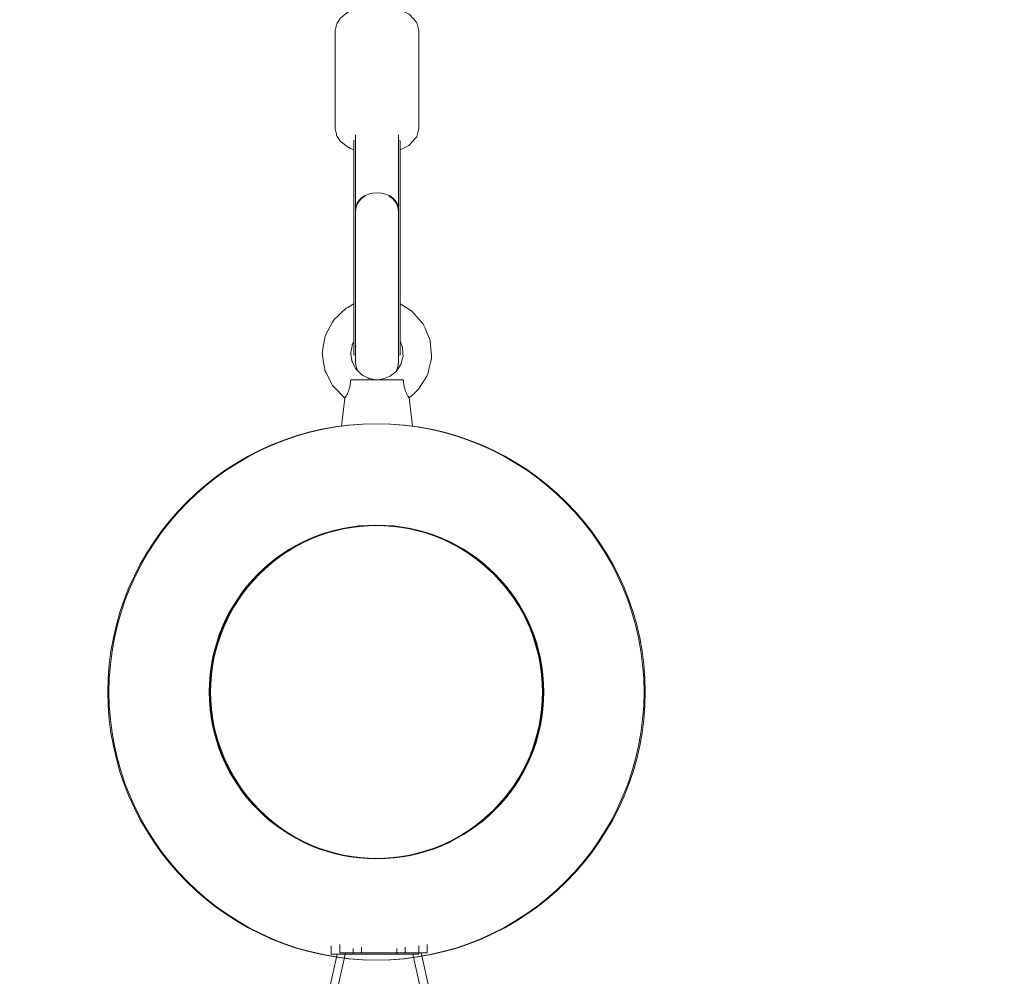
# Model space of a CAD drawing. Units: inches. Extents: x 69 to 213, y -163 to -15.
# Drawn here: x 168 to 172, y -86 to -82 of the extents above; entities that cross this region are included whole.
import ezdxf

# ---------------------------------------------------------------- set-up
doc = ezdxf.new("R2010")
doc.units = ezdxf.units.IN
doc.header["$MEASUREMENT"] = 0
doc.layers.add('Logos & Title', color=7, linetype='Continuous')
doc.layers.add('Work Layer', color=7, linetype='Continuous')

# ---------------------------------------------------------------- blocks, each defined once
blk = doc.blocks.new('block 15')
at = {"layer": 'Work Layer', "color": 7, "lineweight": 20}
blk.add_open_spline([(169.1742, -83.7432), (169.5608, -83.7432), (169.8742, -84.0566), (169.8742, -84.4432), (169.8742, -84.8298), (169.5608, -85.1432), (169.1742, -85.1432), (168.7876, -85.1432), (168.4742, -84.8298), (168.4742, -84.4432), (168.4742, -84.0566), (168.7876, -83.7432), (169.1742, -83.7432), (169.1742, -83.7432), (169.1742, -83.7432), (169.1742, -83.7432)], degree=3, knots=[0, 0, 0, 0, 1, 1, 1, 2, 2, 2, 3, 3, 3, 4, 4, 4, 5, 5, 5, 5], dxfattribs=at)
blk = doc.blocks.new('block 16')
at = {"layer": 'Work Layer', "color": 7, "lineweight": 20}
blk.add_open_spline([(169.1742, -83.3183), (169.7955, -83.3183), (170.2991, -83.8219), (170.2991, -84.4432), (170.2991, -85.0645), (169.7955, -85.5682), (169.1742, -85.5682), (168.5529, -85.5682), (168.0492, -85.0645), (168.0492, -84.4432), (168.0492, -83.8219), (168.5529, -83.3183), (169.1742, -83.3183), (169.1742, -83.3183), (169.1742, -83.3183), (169.1742, -83.3183)], degree=3, knots=[0, 0, 0, 0, 1, 1, 1, 2, 2, 2, 3, 3, 3, 4, 4, 4, 5, 5, 5, 5], dxfattribs=at)
blk = doc.blocks.new('block 18')
at = {"layer": 'Work Layer', "color": 7, "lineweight": 20}
blk.add_open_spline([(169.1742, -83.7447), (169.5599, -83.7447), (169.8727, -84.0575), (169.8727, -84.4432), (169.8727, -84.829), (169.5599, -85.1417), (169.1742, -85.1417), (168.7884, -85.1417), (168.4757, -84.829), (168.4757, -84.4432), (168.4757, -84.0575), (168.7884, -83.7447), (169.1742, -83.7447), (169.1742, -83.7447), (169.1742, -83.7447), (169.1742, -83.7447)], degree=3, knots=[0, 0, 0, 0, 1, 1, 1, 2, 2, 2, 3, 3, 3, 4, 4, 4, 5, 5, 5, 5], dxfattribs=at)
blk = doc.blocks.new('block 12')
at = {"layer": 'Work Layer'}
for name in ['block 16', 'block 15', 'block 18']:
    blk.add_blockref(name, (0, 0), dxfattribs=at)
blk = doc.blocks.new('block 21')
at = {"layer": 'Work Layer', "color": 7, "lineweight": 20}
blk.add_lwpolyline([(169.262, -85.5434), (169.0786, -85.5434)], dxfattribs=at)
blk = doc.blocks.new('block 22')
at = {"layer": 'Work Layer', "color": 7, "lineweight": 20}
blk.add_lwpolyline([(169.3537, -85.5434), (169.262, -85.5434)], dxfattribs=at)
blk = doc.blocks.new('block 23')
at = {"layer": 'Work Layer', "color": 7, "lineweight": 20}
blk.add_lwpolyline([(169.262, -85.5195), (169.262, -85.5434)], dxfattribs=at)
blk = doc.blocks.new('block 24')
at = {"layer": 'Work Layer', "color": 7, "lineweight": 20}
blk.add_lwpolyline([(169.0786, -85.5195), (169.0786, -85.5434)], dxfattribs=at)
blk = doc.blocks.new('block 25')
at = {"layer": 'Work Layer', "color": 7, "lineweight": 20}
blk.add_lwpolyline([(169.0786, -85.5434), (168.9868, -85.5434)], dxfattribs=at)
blk = doc.blocks.new('block 26')
at = {"layer": 'Work Layer', "color": 7, "lineweight": 20}
blk.add_lwpolyline([(168.9868, -85.508), (168.9868, -85.5434)], dxfattribs=at)
blk = doc.blocks.new('block 27')
at = {"layer": 'Work Layer', "color": 7, "lineweight": 20}
blk.add_lwpolyline([(169.3537, -85.508), (169.3537, -85.5434)], dxfattribs=at)
blk = doc.blocks.new('block 39')
at = {"layer": 'Work Layer', "color": 7, "lineweight": 20}
blk.add_lwpolyline([(169.0114, -85.5434), (168.8688, -86.1834)], dxfattribs=at)
blk = doc.blocks.new('block 40')
at = {"layer": 'Work Layer', "color": 7, "lineweight": 20}
blk.add_lwpolyline([(169.3292, -85.5434), (169.4718, -86.1834)], dxfattribs=at)
blk = doc.blocks.new('block 11')
at = {"layer": 'Work Layer'}
for name in ['block 12', 'block 26', 'block 24', 'block 23', 'block 27', 'block 39', 'block 25', 'block 21', 'block 22', 'block 40']:
    blk.add_blockref(name, (0, 0), dxfattribs=at)
blk = doc.blocks.new('block 1139')
at = {"layer": 'Work Layer', "color": 7, "lineweight": 20}
blk.add_open_spline([(169.1786, -83.7432), (169.5652, -83.7432), (169.8786, -84.0566), (169.8786, -84.4432), (169.8786, -84.8298), (169.5652, -85.1432), (169.1786, -85.1432), (168.792, -85.1432), (168.4786, -84.8298), (168.4786, -84.4432), (168.4786, -84.0566), (168.792, -83.7432), (169.1786, -83.7432), (169.1786, -83.7432), (169.1786, -83.7432), (169.1786, -83.7432)], degree=3, knots=[0, 0, 0, 0, 1, 1, 1, 2, 2, 2, 3, 3, 3, 4, 4, 4, 5, 5, 5, 5], dxfattribs=at)
blk = doc.blocks.new('block 1140')
at = {"layer": 'Work Layer', "color": 7, "lineweight": 20}
blk.add_open_spline([(169.1786, -83.3183), (169.7999, -83.3183), (170.3036, -83.8219), (170.3036, -84.4432), (170.3036, -85.0645), (169.7999, -85.5682), (169.1786, -85.5682), (168.5574, -85.5682), (168.0537, -85.0645), (168.0537, -84.4432), (168.0537, -83.8219), (168.5574, -83.3183), (169.1786, -83.3183), (169.1786, -83.3183), (169.1786, -83.3183), (169.1786, -83.3183)], degree=3, knots=[0, 0, 0, 0, 1, 1, 1, 2, 2, 2, 3, 3, 3, 4, 4, 4, 5, 5, 5, 5], dxfattribs=at)
blk = doc.blocks.new('block 1141')
at = {"layer": 'Work Layer', "color": 7, "lineweight": 20}
blk.add_lwpolyline([(169.2755, -82.9851), (169.2755, -82.417)], dxfattribs=at)
blk = doc.blocks.new('block 1142')
at = {"layer": 'Work Layer', "color": 7, "lineweight": 20}
blk.add_lwpolyline([(169.2755, -82.417), (169.2755, -82.1313)], dxfattribs=at)
blk = doc.blocks.new('block 1143')
at = {"layer": 'Work Layer', "color": 7, "lineweight": 20}
blk.add_lwpolyline([(169.0816, -82.9851), (169.0816, -82.417)], dxfattribs=at)
blk = doc.blocks.new('block 1144')
at = {"layer": 'Work Layer', "color": 7, "lineweight": 20}
blk.add_lwpolyline([(169.0816, -82.417), (169.0816, -82.1313)], dxfattribs=at)
blk = doc.blocks.new('block 1145')
at = {"layer": 'Work Layer', "color": 7, "lineweight": 20}
blk.add_lwpolyline([(169.0885, -82.1283), (169.0816, -82.1313)], dxfattribs=at)
blk = doc.blocks.new('block 1146')
at = {"layer": 'Work Layer', "color": 7, "lineweight": 20}
blk.add_lwpolyline([(169.2755, -82.1313), (169.2685, -82.1283)], dxfattribs=at)
blk = doc.blocks.new('block 1147')
at = {"layer": 'Work Layer', "color": 7, "lineweight": 20}
blk.add_lwpolyline([(169.0816, -82.9851), (169.0816, -82.9898)], dxfattribs=at)
blk = doc.blocks.new('block 1148')
at = {"layer": 'Work Layer', "color": 7, "lineweight": 20}
blk.add_lwpolyline([(169.2755, -82.9851), (169.2755, -82.9898)], dxfattribs=at)
blk = doc.blocks.new('block 1149')
at = {"layer": 'Work Layer', "color": 7, "lineweight": 20}
blk.add_lwpolyline([(169.2755, -82.9913), (169.2755, -83.0285)], dxfattribs=at)
blk = doc.blocks.new('block 1150')
at = {"layer": 'Work Layer', "color": 7, "lineweight": 20}
blk.add_lwpolyline([(169.0816, -82.9913), (169.0816, -83.0285)], dxfattribs=at)
blk = doc.blocks.new('block 1151')
at = {"layer": 'Work Layer', "color": 7, "lineweight": 20}
blk.add_lwpolyline([(169.0816, -82.9913), (169.0816, -82.9898)], dxfattribs=at)
blk = doc.blocks.new('block 1152')
at = {"layer": 'Work Layer', "color": 7, "lineweight": 20}
blk.add_lwpolyline([(169.2755, -82.9913), (169.2755, -82.9898)], dxfattribs=at)
blk = doc.blocks.new('block 1153')
at = {"layer": 'Work Layer', "color": 7, "lineweight": 20}
blk.add_lwpolyline([(169.0913, -82.9934), (169.0913, -82.9919)], dxfattribs=at)
blk = doc.blocks.new('block 1154')
at = {"layer": 'Work Layer', "color": 7, "lineweight": 20}
blk.add_open_spline([(169.2685, -82.427), (169.2687, -82.4004), (169.2529, -82.3756), (169.2268, -82.3613)], degree=3, dxfattribs=at)
blk = doc.blocks.new('block 1155')
at = {"layer": 'Work Layer', "color": 7, "lineweight": 20}
blk.add_open_spline([(169.1302, -82.3613), (169.1041, -82.3756), (169.0884, -82.4004), (169.0885, -82.427)], degree=3, dxfattribs=at)
blk = doc.blocks.new('block 1156')
at = {"layer": 'Work Layer', "color": 7, "lineweight": 20}
blk.add_open_spline([(169.2685, -82.4186), (169.2685, -82.3799), (169.2282, -82.3485), (169.1785, -82.3485), (169.1288, -82.3485), (169.0885, -82.3799), (169.0885, -82.4186)], degree=3, knots=[0, 0, 0, 0, 1, 1, 1, 2, 2, 2, 2], dxfattribs=at)
blk = doc.blocks.new('block 1157')
at = {"layer": 'Work Layer', "color": 7, "lineweight": 20}
blk.add_open_spline([(169.2685, -82.427), (169.2685, -82.4247), (169.2684, -82.4223), (169.2681, -82.4199), (169.2678, -82.4173), (169.2674, -82.4147), (169.2668, -82.4121), (169.2662, -82.4095), (169.2654, -82.4069), (169.2646, -82.4044), (169.2637, -82.4019), (169.2627, -82.3995), (169.2616, -82.3973), (169.2605, -82.3951), (169.2593, -82.3928), (169.2579, -82.3905), (169.2565, -82.3882), (169.2549, -82.386), (169.2533, -82.3838), (169.2516, -82.3816), (169.2497, -82.3795), (169.2479, -82.3775), (169.246, -82.3755), (169.244, -82.3736), (169.242, -82.3719), (169.24, -82.3702), (169.2379, -82.3685), (169.2356, -82.3669), (169.2333, -82.3652), (169.2309, -82.3637), (169.2284, -82.3622)], degree=3, knots=[0, 0, 0, 0, 1, 1, 1, 2, 2, 2, 3, 3, 3, 4, 4, 4, 5, 5, 5, 6, 6, 6, 7, 7, 7, 8, 8, 8, 9, 9, 9, 10, 10, 10, 10], dxfattribs=at)
blk = doc.blocks.new('block 1158')
at = {"layer": 'Work Layer', "color": 7, "lineweight": 20}
blk.add_open_spline([(169.1302, -82.3613), (169.1262, -82.3637), (169.1237, -82.3652), (169.1214, -82.3669), (169.1192, -82.3685), (169.117, -82.3702), (169.1151, -82.3719), (169.1131, -82.3736), (169.1111, -82.3755), (169.1092, -82.3775), (169.1073, -82.3795), (169.1055, -82.3816), (169.1038, -82.3838), (169.1021, -82.386), (169.1006, -82.3882), (169.0992, -82.3905), (169.0978, -82.3928), (169.0965, -82.3951), (169.0955, -82.3973), (169.0944, -82.3995), (169.0934, -82.4019), (169.0925, -82.4044), (169.0916, -82.4069), (169.0909, -82.4095), (169.0903, -82.4121), (169.0897, -82.4147), (169.0892, -82.4173), (169.0889, -82.4199), (169.0887, -82.4223), (169.0885, -82.4247), (169.0885, -82.427)], degree=3, knots=[0, 0, 0, 0, 1, 1, 1, 2, 2, 2, 3, 3, 3, 4, 4, 4, 5, 5, 5, 6, 6, 6, 7, 7, 7, 8, 8, 8, 9, 9, 9, 10, 10, 10, 10], dxfattribs=at)
blk = doc.blocks.new('block 1180')
at = {"layer": 'Work Layer', "color": 7, "lineweight": 20}
blk.add_open_spline([(169.3132, -83.2097), (169.3132, -83.2097), (169.3116, -83.2074), (169.3093, -83.2035), (169.3087, -83.2025), (169.3078, -83.201), (169.3071, -83.1997), (169.3046, -83.1953), (169.3012, -83.1884), (169.2985, -83.1814), (169.2973, -83.1783), (169.2959, -83.1742), (169.2949, -83.1707), (169.2935, -83.1657), (169.2921, -83.1594), (169.2912, -83.1541), (169.2903, -83.1489), (169.2897, -83.1432), (169.2893, -83.1375)], degree=3, knots=[0, 0, 0, 0, 1, 1, 1, 2, 2, 2, 3, 3, 3, 4, 4, 4, 5, 5, 5, 6, 6, 6, 6], dxfattribs=at)
blk = doc.blocks.new('block 1181')
at = {"layer": 'Work Layer', "color": 7, "lineweight": 20}
blk.add_open_spline([(169.0677, -83.1376), (169.0673, -83.1433), (169.0667, -83.149), (169.0659, -83.1542), (169.065, -83.1595), (169.0636, -83.1658), (169.0622, -83.1708), (169.0611, -83.1743), (169.0598, -83.1784), (169.0586, -83.1815), (169.0559, -83.1885), (169.0525, -83.1954), (169.0501, -83.1998), (169.0493, -83.2011), (169.0485, -83.2026), (169.0479, -83.2036), (169.0456, -83.2075), (169.044, -83.2098), (169.044, -83.2098)], degree=3, knots=[0, 0, 0, 0, 1, 1, 1, 2, 2, 2, 3, 3, 3, 4, 4, 4, 5, 5, 5, 6, 6, 6, 6], dxfattribs=at)
blk = doc.blocks.new('block 1182')
at = {"layer": 'Work Layer', "color": 7, "lineweight": 20}
blk.add_open_spline([(169.2893, -83.1375), (169.2889, -83.1358), (169.2887, -83.1353), (169.2884, -83.135), (169.2868, -83.1336), (169.2864, -83.1335), (169.286, -83.1334)], degree=3, knots=[0, 0, 0, 0, 1, 1, 1, 2, 2, 2, 2], dxfattribs=at)
blk = doc.blocks.new('block 1183')
at = {"layer": 'Work Layer', "color": 7, "lineweight": 20}
blk.add_open_spline([(169.0725, -83.1332), (169.0705, -83.1336), (169.0702, -83.1338), (169.0699, -83.134), (169.068, -83.1362), (169.0678, -83.1369), (169.0677, -83.1376)], degree=3, knots=[0, 0, 0, 0, 1, 1, 1, 2, 2, 2, 2], dxfattribs=at)
blk = doc.blocks.new('block 1254')
at = {"layer": 'Work Layer', "color": 7, "lineweight": 20}
blk.add_open_spline([(169.1786, -83.7447), (169.5644, -83.7447), (169.8771, -84.0575), (169.8771, -84.4432), (169.8771, -84.829), (169.5644, -85.1417), (169.1786, -85.1417), (168.7929, -85.1417), (168.4801, -84.829), (168.4801, -84.4432), (168.4801, -84.0575), (168.7929, -83.7447), (169.1786, -83.7447), (169.1786, -83.7447), (169.1786, -83.7447), (169.1786, -83.7447)], degree=3, knots=[0, 0, 0, 0, 1, 1, 1, 2, 2, 2, 3, 3, 3, 4, 4, 4, 5, 5, 5, 5], dxfattribs=at)
blk = doc.blocks.new('block 1278')
at = {"layer": 'Work Layer', "color": 7, "lineweight": 20}
blk.add_lwpolyline([(169.2755, -83.0285), (169.2685, -83.0303)], dxfattribs=at)
blk = doc.blocks.new('block 1279')
at = {"layer": 'Work Layer', "color": 7, "lineweight": 20}
blk.add_lwpolyline([(169.0816, -83.0285), (169.0885, -83.0303)], dxfattribs=at)
blk = doc.blocks.new('block 1280')
at = {"layer": 'Work Layer', "color": 7, "lineweight": 20}
blk.add_lwpolyline([(169.2685, -82.4186), (169.2685, -82.1062)], dxfattribs=at)
blk = doc.blocks.new('block 1281')
at = {"layer": 'Work Layer', "color": 7, "lineweight": 20}
blk.add_lwpolyline([(169.0885, -82.4186), (169.0885, -82.1062)], dxfattribs=at)
blk = doc.blocks.new('block 1282')
at = {"layer": 'Work Layer', "color": 7, "lineweight": 20}
blk.add_lwpolyline([(169.2685, -82.4266), (169.2685, -82.4236)], dxfattribs=at)
blk = doc.blocks.new('block 1283')
at = {"layer": 'Work Layer', "color": 7, "lineweight": 20}
blk.add_lwpolyline([(169.0885, -82.4266), (169.0885, -82.4236)], dxfattribs=at)
blk = doc.blocks.new('block 1284')
at = {"layer": 'Work Layer', "color": 7, "lineweight": 20}
blk.add_lwpolyline([(169.0885, -83.0589), (169.0885, -82.4266)], dxfattribs=at)
blk = doc.blocks.new('block 1285')
at = {"layer": 'Work Layer', "color": 7, "lineweight": 20}
blk.add_lwpolyline([(169.0885, -82.4236), (169.0885, -82.4186)], dxfattribs=at)
blk = doc.blocks.new('block 1286')
at = {"layer": 'Work Layer', "color": 7, "lineweight": 20}
blk.add_lwpolyline([(169.2685, -82.4186), (169.2685, -82.4236)], dxfattribs=at)
blk = doc.blocks.new('block 1287')
at = {"layer": 'Work Layer', "color": 7, "lineweight": 20}
blk.add_lwpolyline([(169.2685, -82.4266), (169.2685, -83.0589)], dxfattribs=at)
blk = doc.blocks.new('block 1288')
at = {"layer": 'Work Layer', "color": 7, "lineweight": 20}
blk.add_open_spline([(169.26, -83.0971), (169.2656, -83.0852), (169.2685, -83.0721), (169.2685, -83.0589)], degree=3, dxfattribs=at)
blk = doc.blocks.new('block 1289')
at = {"layer": 'Work Layer', "color": 7, "lineweight": 20}
blk.add_open_spline([(169.0885, -83.0589), (169.0885, -83.0721), (169.0914, -83.0852), (169.0971, -83.0971)], degree=3, dxfattribs=at)
blk = doc.blocks.new('block 1290')
at = {"layer": 'Work Layer', "color": 7, "lineweight": 20}
blk.add_lwpolyline([(169.0035, -81.668), (169.0092, -81.64), (169.0239, -81.6175), (169.0258, -81.6146), (169.0283, -81.6126), (169.0335, -81.6087), (169.044, -81.6008), (169.0544, -81.5929), (169.057, -81.5909), (169.06, -81.5894), (169.0664, -81.587), (169.0922, -81.5773), (169.1051, -81.5724), (169.1122, -81.5709), (169.1195, -81.5698), (169.1487, -81.5656), (169.1634, -81.5638), (169.1785, -81.5643), (169.2086, -81.5653), (169.2161, -81.5655), (169.2232, -81.5671), (169.2373, -81.5701), (169.2656, -81.5762), (169.2901, -81.5876), (169.3022, -81.5935), (169.3082, -81.5964), (169.3112, -81.5979), (169.3139, -81.5998), (169.3316, -81.6193), (169.3404, -81.629), (169.3448, -81.6338), (169.3468, -81.6405), (169.3535, -81.668)], dxfattribs=at)
blk = doc.blocks.new('block 1291')
at = {"layer": 'Work Layer', "color": 7, "lineweight": 20}
blk.add_lwpolyline([(169.0035, -81.668), (169.0035, -82.0805)], dxfattribs=at)
blk = doc.blocks.new('block 1292')
at = {"layer": 'Work Layer', "color": 7, "lineweight": 20}
blk.add_lwpolyline([(169.3535, -81.668), (169.3535, -82.0805)], dxfattribs=at)
blk = doc.blocks.new('block 1293')
at = {"layer": 'Work Layer', "color": 7, "lineweight": 20}
blk.add_lwpolyline([(169.0035, -82.0805), (169.0068, -82.0967), (169.0084, -82.1048), (169.0088, -82.1068), (169.009, -82.1078), (169.0094, -82.1088), (169.0115, -82.112), (169.02, -82.1251), (169.0243, -82.1316), (169.0254, -82.1333), (169.0259, -82.1341), (169.0267, -82.1346), (169.0297, -82.1369), (169.0538, -82.1552), (169.0569, -82.1574), (169.0584, -82.1585), (169.0602, -82.1594), (169.0673, -82.1626), (169.0816, -82.169)], dxfattribs=at)
blk = doc.blocks.new('block 1294')
at = {"layer": 'Work Layer', "color": 7, "lineweight": 20}
blk.add_lwpolyline([(169.2755, -82.169), (169.303, -82.1549), (169.3099, -82.1514), (169.3116, -82.1505), (169.3125, -82.1501), (169.3132, -82.1494), (169.3157, -82.1466), (169.326, -82.1354), (169.3362, -82.1241), (169.3413, -82.1185), (169.3439, -82.1157), (169.3452, -82.1143), (169.3457, -82.1123), (169.3497, -82.0964), (169.3517, -82.0885), (169.3527, -82.0845), (169.3532, -82.0825), (169.3535, -82.0816), (169.3535, -82.0805)], dxfattribs=at)
blk = doc.blocks.new('block 1319')
at = {"layer": 'Work Layer', "color": 7, "lineweight": 20}
blk.add_lwpolyline([(169.044, -83.2098), (169.0019, -83.1677), (168.9916, -83.1569), (168.9849, -83.1436), (168.9715, -83.117), (168.9648, -83.1037), (168.9615, -83.097), (168.9598, -83.0937), (168.9589, -83.0902), (168.9545, -83.0607), (168.9502, -83.0312), (168.9491, -83.0238), (168.9486, -83.0201), (168.9492, -83.0165), (168.9518, -83.0018), (168.9569, -82.9724), (168.9595, -82.9578), (168.9608, -82.9504), (168.9618, -82.9469), (168.9635, -82.9436), (168.9918, -82.8911), (168.9953, -82.8845), (169.0004, -82.8792), (169.0112, -82.8689), (169.0329, -82.8485), (169.0437, -82.8382), (169.0491, -82.8331), (169.0556, -82.8294), (169.0816, -82.8146)], dxfattribs=at)
blk = doc.blocks.new('block 1320')
at = {"layer": 'Work Layer', "color": 7, "lineweight": 20}
blk.add_lwpolyline([(169.2755, -82.8146), (169.3008, -82.8305), (169.3134, -82.8384), (169.3197, -82.8423), (169.3229, -82.8443), (169.3255, -82.8469), (169.3652, -82.8914), (169.3701, -82.8969), (169.3725, -82.8998), (169.374, -82.9032), (169.3799, -82.9169), (169.3917, -82.9442), (169.3976, -82.9579), (169.4006, -82.9647), (169.4016, -82.9682), (169.402, -82.972), (169.4046, -83.0016), (169.4072, -83.0313), (169.4078, -83.0387), (169.4065, -83.046), (169.403, -83.0605), (169.3962, -83.0895), (169.3928, -83.104), (169.391, -83.1112), (169.3871, -83.1175), (169.3559, -83.1683), (169.3517, -83.1744), (169.3462, -83.1794), (169.3352, -83.1895), (169.3132, -83.2097)], dxfattribs=at)
blk = doc.blocks.new('block 1321')
at = {"layer": 'Work Layer', "color": 7, "lineweight": 20}
blk.add_lwpolyline([(169.1742, -83.1331), (169.1469, -83.1282), (169.1435, -83.1274), (169.1404, -83.1258), (169.1343, -83.1226), (169.122, -83.1162), (169.1159, -83.113), (169.1128, -83.1114), (169.1104, -83.1089), (169.1007, -83.099), (169.0911, -83.0891), (169.0887, -83.0866), (169.0871, -83.0835), (169.0841, -83.0773), (169.078, -83.0648), (169.075, -83.0586), (169.0735, -83.0555), (169.073, -83.0538), (169.0728, -83.0521), (169.0692, -83.0247), (169.0687, -83.0212), (169.0687, -83.0195), (169.069, -83.0178), (169.0703, -83.011), (169.0729, -82.9974), (169.0742, -82.9906), (169.0749, -82.9872), (169.0752, -82.9855), (169.0759, -82.9839), (169.0816, -82.9712)], dxfattribs=at)
blk = doc.blocks.new('block 1322')
at = {"layer": 'Work Layer', "color": 7, "lineweight": 20}
blk.add_lwpolyline([(169.2755, -82.9712), (169.2853, -82.9972), (169.2875, -83.0247), (169.288, -83.0316), (169.288, -83.0334), (169.2876, -83.035), (169.2867, -83.0384), (169.2833, -83.0518), (169.2799, -83.0652), (169.2795, -83.0669), (169.2785, -83.0684), (169.2767, -83.0713), (169.273, -83.0771), (169.2655, -83.0888), (169.2618, -83.0946), (169.2609, -83.0961), (169.2596, -83.0973), (169.2569, -83.0994), (169.2354, -83.1169), (169.2341, -83.118), (169.2326, -83.1188), (169.2294, -83.1201), (169.2229, -83.1225), (169.21, -83.1275), (169.2035, -83.1299), (169.2002, -83.131), (169.1968, -83.1314), (169.183, -83.1331)], dxfattribs=at)
blk = doc.blocks.new('block 1323')
at = {"layer": 'Work Layer', "color": 7, "lineweight": 20}
blk.add_lwpolyline([(169.044, -83.2098), (169.0293, -83.3282)], dxfattribs=at)
blk = doc.blocks.new('block 1324')
at = {"layer": 'Work Layer', "color": 7, "lineweight": 20}
blk.add_lwpolyline([(169.3132, -83.2097), (169.328, -83.3282)], dxfattribs=at)
blk = doc.blocks.new('block 1325')
at = {"layer": 'Work Layer', "color": 7, "lineweight": 20}
blk.add_lwpolyline([(169.0725, -83.1332), (169.0923, -83.1332), (169.0974, -83.1332), (169.1041, -83.1332), (169.1176, -83.1332), (169.1243, -83.1332), (169.1314, -83.1332), (169.1469, -83.1332), (169.1625, -83.1331), (169.1785, -83.1331), (169.1946, -83.1331), (169.2026, -83.1331), (169.2102, -83.1331), (169.2402, -83.1331), (169.265, -83.1331), (169.2681, -83.1331), (169.2707, -83.1331), (169.2753, -83.1331), (169.2845, -83.1331)], dxfattribs=at)
blk = doc.blocks.new('block 1479')
at = {"layer": 'Work Layer', "color": 7, "lineweight": 20}
blk.add_open_spline([(169.1786, -83.3183), (169.7999, -83.3183), (170.3036, -83.8219), (170.3036, -84.4432), (170.3036, -85.0645), (169.7999, -85.5682), (169.1786, -85.5682), (168.5574, -85.5682), (168.0537, -85.0645), (168.0537, -84.4432), (168.0537, -83.8219), (168.5574, -83.3183), (169.1786, -83.3183), (169.1786, -83.3183), (169.1786, -83.3183), (169.1786, -83.3183)], degree=3, knots=[0, 0, 0, 0, 1, 1, 1, 2, 2, 2, 3, 3, 3, 4, 4, 4, 5, 5, 5, 5], dxfattribs=at)
blk = doc.blocks.new('block 1128')
at = {"layer": 'Work Layer'}
for name in ['block 1290', 'block 1291', 'block 1292', 'block 1293', 'block 1294', 'block 1145', 'block 1144', 'block 1281', 'block 1280', 'block 1146', 'block 1142', 'block 1156', 'block 1155', 'block 1158', 'block 1154', 'block 1157', 'block 1143', 'block 1285', 'block 1283', 'block 1284', 'block 1286', 'block 1282', 'block 1287', 'block 1141', 'block 1319', 'block 1320', 'block 1321', 'block 1147', 'block 1151', 'block 1150', 'block 1153', 'block 1322', 'block 1148', 'block 1152', 'block 1149', 'block 1279', 'block 1278', 'block 1289', 'block 1288', 'block 1183', 'block 1325', 'block 1182', 'block 1181', 'block 1180', 'block 1323', 'block 1324', 'block 1140', 'block 1479', 'block 1139', 'block 1254']:
    blk.add_blockref(name, (0, 0), dxfattribs=at)
blk = doc.blocks.new('block 1492')
at = {"layer": 'Work Layer', "color": 7, "lineweight": 20}
blk.add_lwpolyline([(169.1136, -85.5378), (169.297, -85.5378)], dxfattribs=at)
blk = doc.blocks.new('block 1493')
at = {"layer": 'Work Layer', "color": 7, "lineweight": 20}
blk.add_lwpolyline([(169.1136, -85.5139), (169.1136, -85.5378)], dxfattribs=at)
blk = doc.blocks.new('block 1494')
at = {"layer": 'Work Layer', "color": 7, "lineweight": 20}
blk.add_lwpolyline([(169.0219, -85.5378), (169.1136, -85.5378)], dxfattribs=at)
blk = doc.blocks.new('block 1495')
at = {"layer": 'Work Layer', "color": 7, "lineweight": 20}
blk.add_lwpolyline([(169.297, -85.5378), (169.3888, -85.5378)], dxfattribs=at)
blk = doc.blocks.new('block 1496')
at = {"layer": 'Work Layer', "color": 7, "lineweight": 20}
blk.add_lwpolyline([(169.297, -85.5139), (169.297, -85.5378)], dxfattribs=at)
blk = doc.blocks.new('block 1497')
at = {"layer": 'Work Layer', "color": 7, "lineweight": 20}
blk.add_lwpolyline([(169.3888, -85.5023), (169.3888, -85.5378)], dxfattribs=at)
blk = doc.blocks.new('block 1498')
at = {"layer": 'Work Layer', "color": 7, "lineweight": 20}
blk.add_lwpolyline([(169.0219, -85.5023), (169.0219, -85.5378)], dxfattribs=at)
blk = doc.blocks.new('block 2719')
at = {"layer": 'Work Layer', "color": 7, "lineweight": 20}
blk.add_lwpolyline([(169.0464, -85.5378), (168.9038, -86.1778)], dxfattribs=at)
blk = doc.blocks.new('block 2720')
at = {"layer": 'Work Layer', "color": 7, "lineweight": 20}
blk.add_lwpolyline([(169.3642, -85.5378), (169.5068, -86.1778)], dxfattribs=at)
blk = doc.blocks.new('block 2723')
at = {"layer": 'Work Layer', "color": 7, "lineweight": 20}
blk.add_open_spline([(168.4786, -84.4432), (168.4786, -84.0566), (168.792, -83.7432), (169.1786, -83.7432), (169.5652, -83.7432), (169.8786, -84.0566), (169.8786, -84.4432), (169.8786, -84.8298), (169.5652, -85.1432), (169.1786, -85.1432), (168.792, -85.1432), (168.4786, -84.8298), (168.4786, -84.4432), (168.4786, -84.4432), (168.4786, -84.4432), (168.4786, -84.4432)], degree=3, knots=[0, 0, 0, 0, 1, 1, 1, 2, 2, 2, 3, 3, 3, 4, 4, 4, 5, 5, 5, 5], dxfattribs=at)
blk = doc.blocks.new('block 2724')
at = {"layer": 'Work Layer', "color": 7, "lineweight": 20}
blk.add_open_spline([(168.0537, -84.4432), (168.0537, -83.8219), (168.5574, -83.3183), (169.1786, -83.3183), (169.7999, -83.3183), (170.3036, -83.8219), (170.3036, -84.4432), (170.3036, -85.0645), (169.7999, -85.5682), (169.1786, -85.5682), (168.5574, -85.5682), (168.0537, -85.0645), (168.0537, -84.4432), (168.0537, -84.4432), (168.0537, -84.4432), (168.0537, -84.4432)], degree=3, knots=[0, 0, 0, 0, 1, 1, 1, 2, 2, 2, 3, 3, 3, 4, 4, 4, 5, 5, 5, 5], dxfattribs=at)
blk = doc.blocks.new('block 2727')
at = {"layer": 'Work Layer', "color": 7, "lineweight": 20}
blk.add_open_spline([(168.4801, -84.4432), (168.4801, -84.0575), (168.7929, -83.7447), (169.1786, -83.7447), (169.5644, -83.7447), (169.8771, -84.0575), (169.8771, -84.4432), (169.8771, -84.829), (169.5644, -85.1417), (169.1786, -85.1417), (168.7929, -85.1417), (168.4801, -84.829), (168.4801, -84.4432), (168.4801, -84.4432), (168.4801, -84.4432), (168.4801, -84.4432)], degree=3, knots=[0, 0, 0, 0, 1, 1, 1, 2, 2, 2, 3, 3, 3, 4, 4, 4, 5, 5, 5, 5], dxfattribs=at)
blk = doc.blocks.new('block 2729')
at = {"layer": 'Work Layer', "color": 7, "lineweight": 20}
blk.add_open_spline([(168.0537, -84.4432), (168.0537, -83.8219), (168.5574, -83.3183), (169.1786, -83.3183), (169.7999, -83.3183), (170.3036, -83.8219), (170.3036, -84.4432), (170.3036, -85.0645), (169.7999, -85.5682), (169.1786, -85.5682), (168.5574, -85.5682), (168.0537, -85.0645), (168.0537, -84.4432), (168.0537, -84.4432), (168.0537, -84.4432), (168.0537, -84.4432)], degree=3, knots=[0, 0, 0, 0, 1, 1, 1, 2, 2, 2, 3, 3, 3, 4, 4, 4, 5, 5, 5, 5], dxfattribs=at)
blk = doc.blocks.new('block 2722')
at = {"layer": 'Work Layer'}
for name in ['block 2724', 'block 2729', 'block 2723', 'block 2727']:
    blk.add_blockref(name, (0, 0), dxfattribs=at)
blk = doc.blocks.new('block 2721')
at = {"layer": 'Work Layer'}
blk.add_blockref('block 2722', (0, 0), dxfattribs=at)
blk = doc.blocks.new('block 1482')
at = {"layer": 'Work Layer'}
for name in ['block 2721', 'block 1498', 'block 1493', 'block 1496', 'block 1497', 'block 2719', 'block 1494', 'block 1492', 'block 1495', 'block 2720']:
    blk.add_blockref(name, (0, 0), dxfattribs=at)

msp = doc.modelspace()

# ---------------------------------------------------------------- linework, layer by layer
at = {"layer": 'Logos & Title', "color": 102, "lineweight": 9}
msp.add_open_spline([(155.3467, -33.6813), (148.6704, -38.1699), (144.2776, -45.7936), (144.2776, -54.4432), (144.2776, -54.4432), (144.2776, -56.7752), (144.2779, -59.9395), (145.4141, -60.1737), (126.8754, -53.9613), (118.7619, -51.2563), (115.8373, -50.054), (112.6341, -49.392), (109.2763, -49.392), (95.4692, -49.392), (84.2763, -60.5849), (84.2763, -74.392), (84.2763, -74.392), (84.2763, -104.4222), (84.2763, -104.4222), (84.2763, -118.2293), (95.4692, -129.4222), (109.2763, -129.4222), (112.5421, -129.4222), (115.6616, -128.796), (118.5214, -127.6571), (124.2555, -125.7555), (137.4737, -121.3733), (144.2802, -119.1167), (144.2776, -122.1615), (144.2776, -124.4432), (144.2776, -124.4432), (144.2776, -138.2503), (155.4705, -149.4432), (169.2776, -149.4432), (183.0848, -149.4432), (194.2776, -138.2503), (194.2776, -124.4432), (194.2776, -124.4432), (194.2776, -54.4432), (194.2776, -54.4432), (194.2776, -40.6361), (183.0848, -29.4432), (169.2776, -29.4432), (164.1202, -29.4432), (159.3275, -31.005), (155.3467, -33.6813)], degree=3, knots=[0, 0, 0, 0, 1, 1, 1, 2, 2, 2, 3, 3, 3, 4, 4, 4, 5, 5, 5, 6, 6, 6, 7, 7, 7, 8, 8, 8, 9, 9, 9, 10, 10, 10, 11, 11, 11, 12, 12, 12, 13, 13, 13, 14, 14, 14, 15, 15, 15, 15], dxfattribs=at)
at = {"layer": 'Logos & Title', "color": 1, "lineweight": 9}
msp.add_open_spline([(184.2053, -124.4432), (184.2053, -124.4432), (184.2053, -115.6953), (184.2054, -108.3785), (187.9329, -104.3392), (189.842, -98.9688), (189.5859, -93.5622), (189.5831, -81.9663), (189.5831, -66.4016), (189.5831, -55.4059), (189.7711, -51.6216), (188.9076, -47.7413), (186.8722, -44.216), (181.2389, -34.4588), (168.7625, -31.1157), (159.0053, -36.7491), (152.1514, -40.7061), (148.4625, -48.0398), (148.8267, -55.4356), (148.8267, -58.707), (148.8267, -62.5456), (148.8274, -66.5102), (147.5927, -65.849), (146.2957, -65.318), (144.9592, -64.9233), (140.3246, -63.392), (123.7738, -57.9218), (117.0211, -55.69), (111.3591, -53.3374), (104.7045, -53.5549), (98.9845, -56.8574), (92.217, -60.7646), (88.5352, -67.9637), (88.7953, -75.2643), (88.7953, -84.5032), (88.7953, -95.6105), (88.7953, -103.7212), (88.6633, -107.4137), (89.534, -111.1865), (91.5176, -114.6222), (96.6633, -123.5349), (107.519, -127.0957), (116.7957, -123.3502), (123.0613, -121.2913), (139.0431, -116.0398), (144.5697, -114.2244), (146.2156, -113.7723), (147.8313, -113.1047), (149.3786, -112.2114), (151.2225, -111.1468), (152.8373, -109.8379), (154.2057, -108.3492), (154.2053, -115.4922), (154.2053, -124.4432), (154.2053, -124.4432), (154.2053, -132.7275), (160.921, -139.4432), (169.2053, -139.4432), (177.4896, -139.4432), (184.2053, -132.7275), (184.2053, -124.4432)], degree=3, knots=[0, 0, 0, 0, 1, 1, 1, 2, 2, 2, 3, 3, 3, 4, 4, 4, 5, 5, 5, 6, 6, 6, 7, 7, 7, 8, 8, 8, 9, 9, 9, 10, 10, 10, 11, 11, 11, 12, 12, 12, 13, 13, 13, 14, 14, 14, 15, 15, 15, 16, 16, 16, 17, 17, 17, 18, 18, 18, 19, 19, 19, 20, 20, 20, 20], dxfattribs=at)

# ---------------------------------------------------------------- block references
at = {"layer": 'Work Layer'}
for name in ['block 1128', 'block 1482', 'block 11']:
    msp.add_blockref(name, (0, 0), dxfattribs=at)

doc.saveas('drawing.dxf')
